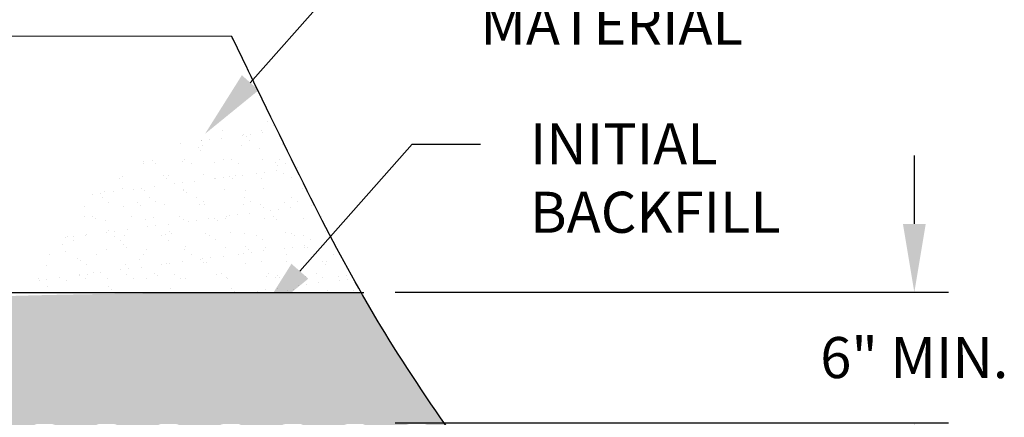
# Model space of a CAD drawing. Extents: x 0 to 462, y 0 to 357.
# Drawn here: x 190 to 255, y 272 to 298 of the extents above; entities that cross this region are included whole.
import ezdxf
from ezdxf import colors
from ezdxf.entities.mleader import LeaderData, LeaderLine
from ezdxf.math import Vec2, Vec3

# ---------------------------------------------------------------- set-up
doc = ezdxf.new("R2010")
doc.units = 0
doc.header["$LTSCALE"] = 42
doc.header["$MEASUREMENT"] = 0
doc.layers.get('DEFPOINTS').update_dxf_attribs({"linetype": 'CONTINUOUS'})
doc.layers.add('DIM', color=1, linetype='CONTINUOUS')
doc.layers.add('pipe', color=7, linetype='CONTINUOUS')
doc.styles.get("Standard").update_dxf_attribs({"font": 'arial.ttf'})
doc.dimstyles.new('ADS PLAN', dxfattribs={"dimscale": 36, "dimtxt": 0.075, "dimasz": 0.125, "dimexe": 0.0625, "dimexo": 0.0625, "dimgap": 0.09, "dimtad": 0, "dimtih": 1, "dimtoh": 1, "dimlfac": 0.083333333333333, "dimdsep": 46, "dimtxsty": 'Standard', "dimcen": 0.09, "dimclrd": 256, "dimclre": 256, "dimclrt": 256, "dimadec": 0, "dimazin": 0, "dimtfac": 1, "dimtofl": 0, "dimtmove": 0, "dimatfit": 3, "dimfxl": 1, "dimtolj": 1, "dimtzin": 0, "dimarcsym": 0})

# ---------------------------------------------------------------- blocks, each defined once
blk = doc.blocks.new('*D10')
at = {"layer": 'DEFPOINTS', "color": 0, "transparency": 16777216}
for p in [(212.4187718680764, 280.3663149278522), (212.4187718680764, 271.7830591364001), (248.8145460576993, 271.7830591364001)]:
    blk.add_point(p, dxfattribs=at)
at = {"layer": 'DIM', "lineweight": -2, "transparency": 16777216}
for p, q in [((248.8145460576993, 284.8663149278522), (248.8145460576993, 289.3663149278522)), ((214.6687718680764, 280.3663149278522), (251.0645460576993, 280.3663149278522)), ((214.6687718680764, 271.7830591364001), (251.0645460576993, 271.7830591364001)), ((248.8145460576993, 267.2830591364001), (248.8145460576993, 262.7830591364001))]:
    blk.add_line(p, q, dxfattribs=at)
at = {"layer": 'DIM', "transparency": 16777216}
for points in [[(248.0645460576993, 284.8663149278522), (249.5645460576993, 284.8663149278522), (248.8145460576993, 280.3663149278522)], [(248.0645460576993, 267.2830591364001), (249.5645460576993, 267.2830591364001), (248.8145460576993, 271.7830591364001)]]:
    blk.add_solid(points, dxfattribs=at)
at = {"layer": 'DIM', "transparency": 16777216, "insert": (248.8145460576993, 276.0746870321262), "char_height": 2.7, "attachment_point": 5}
blk.add_mtext('\\A1;6" MIN.', dxfattribs=at)

msp = doc.modelspace()

# ---------------------------------------------------------------- hatches: boundary and pattern name
at = {"layer": 'pipe'}
h = msp.add_hatch(dxfattribs=at)
h.set_pattern_fill('AR-SAND', color=253, style=0)
h.set_pattern_definition([(37.50000000000001, (514.7527287256008, 44.10556554391054), (-0.06299335810960816, 1.926823769013159), [0, -1.52, 0, -1.7, 0, -1.625]), (7.499999999999999, (514.7527287256008, 44.10556554391054), (1.769776705267727, 2.82214606522974), [0, -0.82, 0, -1.37, 0, -0.525]), (327.5, (513.5227287256008, 44.10556554391054), (3.114141861751495, 0.005659053536964498), [0, -0.5, 0, -1.8, 0, -2.35]), (317.5, (513.5227287256008, 44.10556554391054), (3.006126604572293, 0.8776755649342491), [0, -0.25, 0, -1.18, 0, -1.35])])
edge = h.paths.add_edge_path()
edge.add_spline(control_points=[(212.5409058411883, 280.150886511923), (210.4809202245387, 283.7726201854876), (208.5596661106449, 287.7827938830291), (206.9317689165862, 291.897745631869), (206.8369014914131, 292.1403443865579)], knot_values=[62.53617199010827, 62.53617199010827, 62.53617199010827, 62.53617199010827, 75.02607544703092, 75.8073683072378, 75.8073683072378, 75.8073683072378, 75.8073683072378], degree=3, periodic=0)
edge.add_spline(control_points=[(206.8369014914131, 292.1403443865579), (204.3219760525599, 291.5705431683515), (199.2733525956858, 290.1337594908101), (193.1322728326397, 286.0701605949401), (191.3121368441386, 282.0100848487737), (190.5988733993281, 280.4190478981299)], knot_values=[0, 0, 0, 0, 7.733184476372788, 15.74623747615998, 20.90981102277609, 20.90981102277609, 20.90981102277609, 20.90981102277609], degree=3, periodic=0)
edge.add_spline(control_points=[(190.5988733993281, 280.4190478981299), (197.8347793821999, 280.6577722783567), (205.1878426117012, 280.4043293951276), (212.5409058412024, 280.1508865118985)], knot_values=[0, 0, 0, 0, 21.90737007833866, 21.90737007833866, 21.90737007833866, 21.90737007833866], degree=3, periodic=0)
h = msp.add_hatch(dxfattribs=at)
h.set_pattern_fill('GRAVEL', color=253, scale=3, angle=45, style=0)
h.set_pattern_definition([(273.0128, (513.5778819282682, 47.72349647265969), (2.121326939697244, -36.06244493633381), [0.403608, -39.957264]), (229.9697, (513.5990951317035, 47.32044560738336), (23.33454445038461, 27.57714825625832), [0.6926039999999989, -68.56777499999986]), (177.5104, (513.1536178595561, 46.79011552149345), (44.5477259254522, -2.121358432978806), [0.4883639999999995, -48.34809599999993]), (312.2737000000001, (512.8566330114577, 45.43247050161528), (-40.30509560104275, 44.54771939280939), [0.630714, -62.440674]), (337.8337, (513.2808970801698, 44.96578002603216), (-36.06245924135044, 14.84921378054338), [0.618465, -61.22811900000001]), (42.2737, (513.8536535729309, 44.7324347882406), (-44.5477193928094, -40.30509560104274), [0.630714, -62.440674]), (82.6942, (514.320344048514, 45.15669885695253), (-6.36399696681594, -48.79036313055246), [0.8340869999999999, -82.574547]), (117.2553, (514.4264100656919, 45.98401379094078), (-31.81977432749972, 61.51830479962659), [0.7874639999999999, -77.958963]), (166.4296, (514.0657856072867, 46.68404950431547), (-44.54773415288904, 10.60657372128309), [0.63285, -62.652219]), (220.2364, (513.4506027076545, 46.83254192836465), (25.45582816822477, 21.21322340498133), [0.722496, -35.402289]), (267.3974, (512.8990594183288, 46.36585145278153), (-2.121352734125374, -48.79036669926845), [0.9343440000000001, -92.500125]), (183.8141, (514.9779533550172, 47.51136443830373), (-27.57716501813359, -2.121332293939222), [0.318903, -31.571532]), (216.4692, (514.6597553034835, 47.49015123486814), (31.8198182946664, 23.33450336097118), [0.606711, -60.064533]), (270, (514.1718516244646, 47.129526776463), (2.121321, -2.121321000000001), [0.4242629999999999, -3.818376]), (248.1986, (513.7688007591883, 47.23559279364098), (6.363957648026222, 14.84924464488738), [0.228474, -22.618845]), (336.8013999999999, (513.6839479454461, 47.02346075928502), (-8.485281763525077, 4.242641456119381), [0.323109, -15.832386]), (75.96379999999999, (513.9809327935445, 46.89618153867143), (2.121310879813461, 10.60660279082299), [0.524787, -16.968069]), (206.5651, (514.1082120141577, 47.40529842112575), (6.363958565313665, 2.121324652746688), [0.3794730000000001, -9.107361000000001]), (61.38950000000001, (512.4535821461814, 45.79309496002041), (14.84926253326496, 27.57715366499992), [0.5316, -52.628535]), (115.3462, (512.7081405874087, 46.25978543560355), (14.84925701706942, -31.81979960185257), [0.4459829999999994, -44.15222399999993]), (338.1986, (513.6839479454461, 47.82956248983767), (-14.84924464488738, 6.363957648026222), [0.456945, -22.390374]), (28.61050000000002, (514.1082120141577, 47.6598568623529), (-27.57715366499992, -14.84926253326495), [0.5316, -52.628535]), (24.44400000000003, (513.7688007591883, 44.47787634701344), (-14.84923782491052, -6.363973436416633), [0.51264, -25.119372]), (339.7751, (514.2354912347714, 44.69000838136941), (-33.94111618665809, 12.72794588928791), [0.429534, -42.523929]), (111.8014, (515.8264814924414, 45.72945534971363), (-6.363957648026218, 14.84924464488738), [0.4569449999999998, -22.39037399999998]), (62.35400000000001, (515.6567758649567, 46.15371941842555), (-19.09189903765755, -36.06243846119553), [0.5028929999999989, -49.78627199999993]), (114.444, (514.7870345240972, 44.69000838136941), (6.363973436416626, -14.84923782491053), [0.2563199999999994, -25.37569199999996]), (146.3099, (515.6992022718277, 45.60217612910004), (-10.60659829057728, 6.363967649345508), [0.15297, -15.144087]), (210.9638, (515.5719230512141, 45.68702894284243), (8.485278411498605, 4.242645966297537), [0.6184649999999989, -11.75084999999998]), (231.009, (515.0415929653241, 45.36883089130849), (19.09188401146836, 23.33452180290833), [0.57315, -56.74176900000001]), (348.6901, (514.1718516244646, 46.70526270775106), (-6.363962923487145, 2.121316574533357), [0.432666, -10.383987]), (38.15720000000002, (514.5961156931767, 46.62040989400867), (40.30510214777045, 31.81978684121087), [0.755382, -74.782689]), (105.9454, (515.1900853893735, 47.08710036959179), (6.363961788776038, -23.33452465264995), [0.308868, -30.578022]), (135, (515.1052325756309, 47.38408521769016), (-4.242640687119285, 8.881784197001252e-16), [0.18, -2.82]), (165.2564, (514.9355269481462, 45.39004409474408), (23.33451814208121, -6.363977087063004), [0.4167719999999994, -41.26055999999993]), (93.01279999999987, (514.5324760828698, 45.49611011192206), (-2.121326939697248, 36.06244493633382), [0.8072159999999995, -39.55365599999997]), (45, (514.4900496759988, 46.30221184247473), (4.440892098500626e-16, 4.242640687119286), [0.78, -2.22]), (10.30480000000005, (515.0415929653241, 46.85375513180024), (-36.06245192569524, -6.363930588444498), [0.4743419999999999, -46.95982199999998]), (299.0546, (515.5082834409072, 46.93860794554263), (6.363961534186551, -10.60660175163016), [0.4368059999999997, -21.40352399999998]), (252.646, (515.7204154752635, 46.55677028370189), (-19.09185783561887, -61.5182974310171), [0.7111949999999989, -70.40842199999986]), (220.4261, (515.5082834409072, 45.8779477737628), (-29.69847496579113, -25.45585633547735), [0.752397, -74.487222])])
edge = h.paths.add_edge_path()
edge.add_spline(control_points=[(212.4337687113193, 280.3360885946014), (213.2467243288675, 278.932378658591), (214.9323634492513, 276.1914400202895), (217.2228359943605, 272.7375436249039), (218.6324108958006, 270.7000016568933), (218.7577962398699, 269.6611813819893)], knot_values=[0, 0, 0, 0, 5.029905856025311, 9.707774060797073, 12.47826236479692, 12.47826236479692, 12.47826236479692, 12.47826236479692], degree=3, periodic=0)
edge.add_spline(control_points=[(212.4337687113334, 280.3360885945768), (203.5803727260688, 280.3360885946014), (193.0683442925523, 280.3360885946014), (179.6341751475788, 279.7426624496804), (173.1662124029451, 276.1373910184551), (172.3305992829557, 272.093238741197), (172.1631639878526, 271.2828950381298)], knot_values=[0, 0, 0, 0, 24.96595224304488, 31.31904214329516, 41.09180567729758, 43.54071296715627, 43.54071296715627, 43.54071296715627, 43.54071296715627], degree=3, periodic=0)
edge.add_line((172.1631639878526, 271.2828950381298), (172.5761800068852, 269.7556395315809))
edge.add_arc((181.1580096442063, 269.8694986625217), 0.4361534789489868, 195.1325467276242, 232.9508455941711)
edge.add_arc((181.1636749699814, 269.8770033994398), 0.4455565099682217, 232.9508455941657, 269.9630926825745)
edge.add_arc((181.2839604446971, 456.6109512264495), 187.1795430781765, 269.9630926825844, 270.0369073174426)
edge.add_line((181.4045329265817, 269.43144698191), (181.6456778902612, 269.4314469847895))
edge.add_arc((181.6456791753347, 269.8761439335687), 0.4446969487810102, 269.99983442817, 307.0862272950227)
edge.add_arc((181.6503332421381, 269.8699870785501), 0.4369789696717043, 307.0862272950259, 344.8303803831812)
edge.add_arc((177.077609644205, 269.8694986625216), 0.4361534789488771, 195.1325467276281, 232.9508455941785)
edge.add_arc((177.0832749699798, 269.8770033994386), 0.4455565099670746, 232.9508455941184, 269.9630926825268)
edge.add_arc((177.2035604446955, 456.6109512269161), 187.1795430786431, 269.9630926825844, 270.0369073174426)
edge.add_line((177.3241329265805, 269.43144698191), (177.56527789026, 269.4314469847895))
edge.add_arc((177.5652791753335, 269.8761439335687), 0.4446969487810102, 269.9998344281627, 307.0862272950227)
edge.add_arc((177.5699332421369, 269.8699870785504), 0.4369789696720167, 307.0862272950182, 344.8303803831531)
edge.add_arc((172.9972096442037, 269.8694986625216), 0.4361534789489045, 195.1325467276272, 232.9508455941755)
edge.add_arc((173.002874969979, 269.8770033994398), 0.4455565099682671, 232.9508455941701, 269.9630926825781)
edge.add_arc((173.1231604446947, 456.6109512264715), 187.1795430781986, 269.9630926825844, 270.0369073174426)
edge.add_line((173.2437329265793, 269.43144698191), (173.4848778902588, 269.4314469847896))
edge.add_arc((173.4848791753323, 269.8761439335686), 0.4446969487808397, 269.9998344281736, 307.086227295033)
edge.add_arc((173.4895332421358, 269.8699870785502), 0.4369789696716982, 307.0862272950125, 344.8303803831658)
edge.add_line((182.0720858462747, 269.7556395344604), (182.4851018672408, 271.2828950208093))
edge.add_arc((183.0446329492236, 271.1315809131483), 0.5796300465659076, 127.0491549344738, 164.8674530138071)
edge.add_arc((183.0521619128359, 271.1216074548979), 0.5921262524921171, 90.03690642635428, 127.0491549344742)
edge.add_line((183.0517805014545, 271.7137335845491), (183.8376853539185, 271.7137335845491))
edge.add_arc((183.8376853539185, 271.1227445340333), 0.5909890505157048, 52.91393935234282, 89.99999999999726)
edge.add_arc((183.8438764238413, 271.1309347367113), 0.5807221733519661, 15.16945624173924, 52.91393935233631)
edge.add_line((184.4043639878563, 271.2828950381298), (184.8173800068888, 269.7556395315809))
edge.add_arc((185.2384096442075, 269.8694986625216), 0.4361534789488622, 195.1325467276209, 232.950845594168)
edge.add_arc((185.2440749699824, 269.8770033994396), 0.4455565099679487, 232.9508455941758, 269.9630926825891)
edge.add_arc((185.3643604447422, 456.6109512264086), 187.1795430781357, 269.9630926825708, 270.0369073174291)
edge.add_line((185.484932926583, 269.43144698191), (185.7260778902625, 269.4314469847895))
edge.add_arc((185.7260791753359, 269.8761439335687), 0.4446969487810102, 269.99983442817, 307.0862272950227)
edge.add_arc((185.7307332421394, 269.8699870785502), 0.4369789696716982, 307.0862272950125, 344.8303803831658)
edge.add_line((186.1524858462761, 269.7556395344604), (186.5655018672421, 271.2828950208093))
edge.add_arc((187.1250329492249, 271.1315809131483), 0.5796300465659076, 127.0491549344738, 164.8674530138071)
edge.add_arc((187.1325619128374, 271.1216074548979), 0.5921262524921171, 90.03690642636255, 127.0491549344841)
edge.add_line((187.1321805014558, 271.7137335845491), (187.9180853539198, 271.7137335845491))
edge.add_arc((187.9180853539198, 271.1227445340333), 0.5909890505157048, 52.91393935234282, 89.99999999999726)
edge.add_arc((187.9242764238428, 271.1309347367113), 0.5807221733518712, 15.16945624174759, 52.91393935234749)
edge.add_line((188.4847639878576, 271.2828950381298), (188.8977800068901, 269.7556395315809))
edge.add_arc((189.318809644209, 269.8694986625218), 0.4361534789491137, 195.1325467276429, 232.9508455941741)
edge.add_arc((189.3244749699838, 269.8770033994396), 0.4455565099679999, 232.9508455941671, 269.9630926825781)
edge.add_arc((189.4447604447435, 456.6109512264086), 187.1795430781357, 269.9630926825708, 270.0369073174291)
edge.add_line((189.5653329265841, 269.43144698191), (189.8064778902637, 269.4314469847895))
edge.add_arc((189.8064791753372, 269.8761439335686), 0.4446969487809534, 269.999834428159, 307.0862272950168)
edge.add_arc((189.8111332421404, 269.8699870785504), 0.4369789696720167, 307.0862272950182, 344.8303803831531)
edge.add_line((190.2328858462772, 269.7556395344604), (190.6459018672433, 271.2828950208093))
edge.add_arc((191.2054329492261, 271.1315809131483), 0.5796300465659076, 127.0491549344738, 164.8674530138071)
edge.add_arc((191.2129619128386, 271.1216074548976), 0.5921262524923445, 90.03690642636253, 127.0491549344752)
edge.add_line((191.212580501457, 271.7137335845491), (191.998485353921, 271.7137335845491))
edge.add_arc((191.998485353921, 271.1227445340332), 0.5909890505158127, 52.91393935234726, 89.99999999999726)
edge.add_arc((192.004676423844, 271.1309347367114), 0.5807221733518563, 15.16945624174217, 52.91393935233964)
edge.add_line((192.5651639878588, 271.2828950381298), (192.9781800068913, 269.7556395315809))
edge.add_arc((193.3992096442099, 269.8694986625216), 0.4361534789488622, 195.1325467276209, 232.950845594168)
edge.add_arc((193.4048749699849, 269.8770033994396), 0.4455565099679487, 232.9508455941758, 269.9630926825891)
edge.add_arc((193.5251604447447, 456.6109512263645), 187.1795430780916, 269.9630926825708, 270.0369073174291)
edge.add_line((193.6457329265853, 269.43144698191), (193.8868778902649, 269.4314469847895))
edge.add_arc((193.8868791753384, 269.8761439335687), 0.4446969487810102, 269.99983442817, 307.0862272950227)
edge.add_arc((193.8915332421419, 269.8699870785501), 0.4369789696717043, 307.0862272950259, 344.8303803831812)
edge.add_line((194.3132858462785, 269.7556395344604), (194.7263018672446, 271.2828950208093))
edge.add_arc((195.2858329492273, 271.1315809131483), 0.5796300465659076, 127.0491549344738, 164.8674530138071)
edge.add_arc((195.2933619128397, 271.1216074548979), 0.5921262524921171, 90.03690642635428, 127.0491549344742)
edge.add_line((195.2929805014582, 271.7137335845491), (196.0788853539222, 271.7137335845491))
edge.add_arc((196.0788853539222, 271.1227445340332), 0.5909890505158127, 52.91393935234726, 90)
edge.add_arc((196.0850764238452, 271.1309347367113), 0.5807221733518712, 15.16945624174759, 52.91393935234749)
edge.add_line((196.6455639878601, 271.2828950381298), (197.0585800068925, 269.7556395315809))
edge.add_arc((197.479609644211, 269.8694986625214), 0.436153478948708, 195.1325467276032, 232.9508455941634)
edge.add_arc((197.4852749699862, 269.8770033994395), 0.4455565099678921, 232.9508455941612, 269.9630926825744)
edge.add_arc((197.605560444746, 456.6109512264086), 187.1795430781357, 269.9630926825708, 270.0369073174291)
edge.add_line((197.7261329265865, 269.43144698191), (197.9672778902661, 269.4314469847895))
edge.add_arc((197.9672791753397, 269.8761439335686), 0.4446969487809534, 269.999834428159, 307.0862272950168)
edge.add_arc((197.9719332421431, 269.8699870785504), 0.4369789696720167, 307.0862272950182, 344.8303803831531)
edge.add_line((198.3936858462797, 269.7556395344604), (198.8067018672458, 271.2828950208093))
edge.add_arc((199.3662329492285, 271.1315809131483), 0.5796300465659076, 127.0491549344738, 164.8674530138071)
edge.add_arc((199.373761912841, 271.1216074548979), 0.5921262524921171, 90.03690642636255, 127.0491549344841)
edge.add_line((199.3733805014594, 271.7137335845491), (200.1592853539234, 271.7137335845491))
edge.add_arc((200.1592853539234, 271.1227445340333), 0.5909890505157048, 52.91393935234282, 89.99999999999726)
edge.add_arc((200.1654764238463, 271.1309347367113), 0.5807221733519661, 15.16945624173924, 52.91393935233631)
edge.add_line((200.7259639878613, 271.2828950381298), (201.1389800068938, 269.7556395315809))
edge.add_arc((201.5600096442123, 269.8694986625215), 0.4361534789487925, 195.1325467276156, 232.9508455941694)
edge.add_arc((201.5656749699874, 269.8770033994397), 0.4455565099680565, 232.9508455941817, 269.9630926825927)
edge.add_arc((201.6859604447472, 456.6109512263645), 187.1795430780916, 269.9630926825708, 270.0369073174291)
edge.add_line((201.8065329265878, 269.43144698191), (202.0476778902674, 269.4314469847895))
edge.add_arc((202.047679175341, 269.8761439335687), 0.4446969487810102, 269.9998344281553, 307.0862272950125)
edge.add_arc((202.0523332421442, 269.86998707855), 0.4369789696717447, 307.0862272950452, 344.8303803831985)
edge.add_line((202.4740858462809, 269.7556395344604), (202.887101867247, 271.2828950208093))
edge.add_arc((203.4466329492297, 271.1315809131483), 0.5796300465659076, 127.0491549344738, 164.8674530138071)
edge.add_arc((203.4541619128422, 271.1216074548976), 0.5921262524923445, 90.03690642636253, 127.0491549344752)
edge.add_line((203.4537805014607, 271.7137335845491), (204.2396853539247, 271.7137335845491))
edge.add_arc((204.2396853539246, 271.1227445340332), 0.5909890505158127, 52.91393935234726, 89.99999999999726)
edge.add_arc((204.2458764238477, 271.1309347367113), 0.5807221733518712, 15.16945624174759, 52.91393935234749)
edge.add_line((204.8063639878625, 271.2828950381298), (205.219380006895, 269.7556395315809))
edge.add_arc((205.6404096442138, 269.8694986625216), 0.4361534789489994, 195.132546727616, 232.9508455941576)
edge.add_arc((205.6460749699885, 269.8770033994396), 0.445556509967994, 232.9508455941802, 269.9630926825891)
edge.add_arc((205.7663604447485, 456.6109512264086), 187.1795430781357, 269.9630926825708, 270.0369073174291)
edge.add_line((205.8869329265891, 269.43144698191), (206.1280778902687, 269.4314469847895))
edge.add_arc((206.1280791753421, 269.8761439335687), 0.4446969487810102, 269.99983442817, 307.0862272950227)
edge.add_arc((206.1327332421456, 269.8699870785502), 0.4369789696716982, 307.0862272950125, 344.8303803831658)
edge.add_line((206.5544858462821, 269.7556395344604), (206.9675018672482, 271.2828950208093))
edge.add_arc((207.5270329492309, 271.1315809131483), 0.5796300465659076, 127.0491549344738, 164.8674530138071)
edge.add_arc((207.5345619128434, 271.1216074548976), 0.5921262524923445, 90.03690642636253, 127.0491549344752)
edge.add_line((207.534180501462, 271.7137335845491), (208.320085353926, 271.7137335845491))
edge.add_arc((208.320085353926, 271.1227445340332), 0.5909890505158127, 52.91393935234726, 90)
edge.add_arc((208.3262764238487, 271.1309347367113), 0.5807221733519661, 15.16945624173924, 52.91393935233631)
edge.add_line((208.8867639878637, 271.2828950381298), (209.2997800068961, 269.7556395315809))
edge.add_arc((209.7208096442147, 269.8694986625216), 0.4361534789488771, 195.1325467276281, 232.9508455941785)
edge.add_arc((209.7264749699899, 269.8770033994396), 0.4455565099679999, 232.9508455941671, 269.9630926825781)
edge.add_arc((209.8467604447496, 456.6109512264086), 187.1795430781357, 269.9630926825708, 270.0369073174291)
edge.add_line((209.9673329265903, 269.43144698191), (210.2084778902698, 269.4314469847895))
edge.add_arc((210.2084791753433, 269.8761439335686), 0.4446969487809534, 269.999834428159, 307.0862272950168)
edge.add_arc((210.2131332421466, 269.8699870785504), 0.4369789696720167, 307.0862272950182, 344.8303803831531)
edge.add_line((210.6348858462833, 269.7556395344604), (211.0479018672494, 271.2828950208093))
edge.add_arc((211.6074329492323, 271.1315809131483), 0.5796300465659076, 127.0491549344738, 164.8674530138071)
edge.add_arc((211.6149619128448, 271.1216074548976), 0.5921262524923445, 90.03690642636253, 127.0491549344752)
edge.add_line((211.6145805014632, 271.7137335845491), (212.4004853539272, 271.7137335845491))
edge.add_arc((212.4004853539272, 271.1227445340333), 0.5909890505157048, 52.91393935234282, 89.99999999999726)
edge.add_arc((212.4066764238502, 271.1309347367113), 0.5807221733518712, 15.16945624174759, 52.91393935234749)
edge.add_line((212.9671639878649, 271.2828950381298), (213.3801800068973, 269.7556395315809))
edge.add_arc((213.8012096442163, 269.8694986625218), 0.4361534789491137, 195.1325467276429, 232.9508455941741)
edge.add_arc((213.8068749699912, 269.8770033994397), 0.4455565099680625, 232.9508455941686, 269.9630926825818)
edge.add_arc((213.9271604447508, 456.6109512263645), 187.1795430780916, 269.9630926825708, 270.0369073174291)
edge.add_line((214.0477329265915, 269.43144698191), (214.288877890271, 269.4314469847895))
edge.add_arc((214.2888791753445, 269.8761439335687), 0.4446969487810102, 269.9998344281553, 307.0862272950125)
edge.add_arc((214.2935332421481, 269.8699870785501), 0.4369789696717043, 307.0862272950259, 344.8303803831812)
edge.add_line((214.7152858462847, 269.7556395344604), (215.1283018672508, 271.2828950208093))
edge.add_arc((215.6878329492335, 271.1315809131483), 0.5796300465659076, 127.0491549344738, 164.8674530138071)
edge.add_arc((215.6953619128459, 271.1216074548979), 0.5921262524921171, 90.03690642635428, 127.0491549344742)
edge.add_line((215.6949805014644, 271.7137335845491), (216.4808853539284, 271.7137335845491))
edge.add_arc((216.4808853539284, 271.1227445340333), 0.5909890505157048, 52.91393935234282, 89.99999999999726)
edge.add_arc((216.4870764238513, 271.1309347367113), 0.5807221733519661, 15.16945624173924, 52.91393935233631)
edge.add_line((217.0475639878663, 271.2828950381298), (217.4605800068988, 269.7556395315809))
edge.add_arc((217.8816096442173, 269.8694986625216), 0.4361534789488622, 195.1325467276209, 232.950845594168)
edge.add_arc((217.8872749699923, 269.8770033994396), 0.4455565099679487, 232.9508455941758, 269.9630926825891)
edge.add_arc((218.007560444752, 456.6109512264086), 187.1795430781357, 269.9630926825708, 270.0369073174291)
edge.add_line((177.9916858462736, 269.7556395344604), (178.4047018672397, 271.2828950208093))
edge.add_arc((178.9642329492223, 271.1315809131483), 0.5796300465659076, 127.0491549344738, 164.8674530138071)
edge.add_arc((178.9717619128348, 271.1216074548976), 0.5921262524923445, 90.03690642636253, 127.0491549344752)
edge.add_line((178.9713805014533, 271.7137335845491), (179.7572853539173, 271.7137335845491))
edge.add_arc((179.7572853539172, 271.1227445340333), 0.5909890505157048, 52.91393935234282, 89.99999999999726)
edge.add_arc((179.7634764238402, 271.1309347367113), 0.5807221733518712, 15.16945624174759, 52.91393935234749)
edge.add_line((180.3239639878551, 271.2828950381298), (180.7369800068876, 269.7556395315809))
edge.add_line((173.9112858462724, 269.7556395344604), (174.3243018672383, 271.2828950208093))
edge.add_arc((174.8838329492211, 271.1315809131481), 0.5796300465660094, 127.0491549344591, 164.8674530137923)
edge.add_arc((174.8913619128336, 271.1216074548976), 0.5921262524923445, 90.03690642636253, 127.0491549344752)
edge.add_line((174.8909805014521, 271.7137335845491), (175.6768853539161, 271.7137335845491))
edge.add_arc((175.676885353916, 271.1227445340333), 0.5909890505157048, 52.91393935234282, 89.99999999999726)
edge.add_arc((175.6830764238389, 271.1309347367113), 0.5807221733519661, 15.16945624173924, 52.91393935233631)
edge.add_line((176.2435639878539, 271.2828950381298), (176.6565800068863, 269.7556395315809))
edge.add_line((218.1281329265927, 269.43144698191), (218.3692778902722, 269.4314469847895))
edge.add_arc((218.3692791753457, 269.8761439335689), 0.4446969487812376, 269.99983442817, 307.086227295027)
edge.add_arc((218.3739332421494, 269.8699870785502), 0.4369789696716982, 307.0862272950125, 344.8303803831658)

# ---------------------------------------------------------------- linework, layer by layer
msp.add_line((70.12858325591162, 297.2295911164345), (203.9050965803067, 297.2194855090484), dxfattribs=at)
at = {"layer": 'pipe', "color": 253}
msp.add_line((212.6146884751811, 280.3360885946014), (60.43530419760259, 280.3360885946014), dxfattribs=at)
at = {"layer": 'pipe'}
msp.add_open_spline([(218.9318498276791, 270.2719044056131), (217.219877260457, 272.7161874475557), (212.6493846692715, 279.3817310635033), (208.3092351040711, 288.1071847981481), (203.9050965803067, 297.2194855090484), (203.9050965803067, 297.2194855090484)], degree=3, knots=[50.76140673102336, 50.76140673102336, 50.76140673102336, 50.76140673102336, 59.71439397166264, 75.02607544703092, 79.79858034678495, 79.79858034678495, 79.79858034678495, 79.79858034678495], dxfattribs=at)

# ---------------------------------------------------------------- dimensions: what is measured, and where the dimension line sits
at = {"layer": 'DIM'}
dim = msp.add_linear_dim(base=(248.8145460576993, 271.7830591364001), p1=(212.4187718680764, 280.3663149278522), p2=(212.4187718680764, 271.7830591364001), angle=90, text='6" MIN.', dimstyle='ADS PLAN', override={"dimpost": "'", "dimarcsym": 1}, dxfattribs=at)
dim.commit()
dim.dimension.update_dxf_attribs({"geometry": '*D10', "text_midpoint": (248.8145460576993, 276.0746870321262), "dimtype": 160})

# ---------------------------------------------------------------- leaders
ml = msp.add_multileader_mtext('Standard', dxfattribs=at)
ml.set_content('SUBGRADE MATERIAL', color=256)
ml.set_leader_properties()
ml.build(insert=Vec2(0, 0))
ml.multileader.update_dxf_attribs({"text_right_attachment_type": 3, "dogleg_length": 4.5, "arrow_head_size": 4.5})
ctx = ml.context
ctx.base_point, ctx.char_height, ctx.arrow_head_size, ctx.landing_gap_size, ctx.plane_origin = Vec3(217.0244564952268, 302.5001085312656), 2.7, 4.5, 3.25, Vec3(157.5775721113212, 275.8562014906424)
ctx.right_attachment = 3
notes = []
notes.append((ctx, [(0, (1, 1, 0), (212.5244564952268, 302.5001085312656), (1, 0), 4.5, [(0, [(202.155363310455, 290.7799163545664)], 0, [])])]))
ctx.mtext.insert, ctx.mtext.width, ctx.mtext.flow_direction = Vec3(220.2744564952268, 303.8501085312656), 28.20566818783072, 5
ml = msp.add_multileader_mtext('Standard', dxfattribs=at)
ml.set_content('INITIAL BACKFILL', color=256)
ml.set_leader_properties()
ml.build(insert=Vec2(0, 0))
ml.multileader.update_dxf_attribs({"text_right_attachment_type": 3, "dogleg_length": 4.5, "arrow_head_size": 4.5})
ctx = ml.context
ctx.base_point, ctx.char_height, ctx.arrow_head_size, ctx.landing_gap_size, ctx.plane_origin = Vec3(220.2776105744028, 290.1054491124955), 2.7, 4.5, 3.25, Vec3(160.8431380269756, 263.4539283271411)
ctx.right_attachment = 3
notes.append((ctx, [(0, (1, 1, 0), (215.7776105744028, 290.1054491124955), (1, 0), 4.5, [(0, [(205.4209292261094, 278.377643191065)], 0, [])])]))
ctx.mtext.insert, ctx.mtext.width, ctx.mtext.flow_direction = Vec3(223.5276105744028, 291.4784709405992), 28.20566818783072, 5
for ctx, leaders in notes:
    for number, flags, end, landing, length, lines in leaders:
        leader = LeaderData()
        leader.index, (leader.has_last_leader_line, leader.has_dogleg_vector, leader.attachment_direction) = number, flags
        leader.last_leader_point, leader.dogleg_vector, leader.dogleg_length = Vec3(end), Vec3(landing), length
        for number, points, colour, breaks in lines:
            line = LeaderLine()
            line.index, line.vertices, line.color, line.breaks = number, Vec3.list(points), colors.encode_raw_color(colour), breaks
            leader.lines.append(line)
        ctx.leaders.append(leader)

doc.saveas('drawing.dxf')
